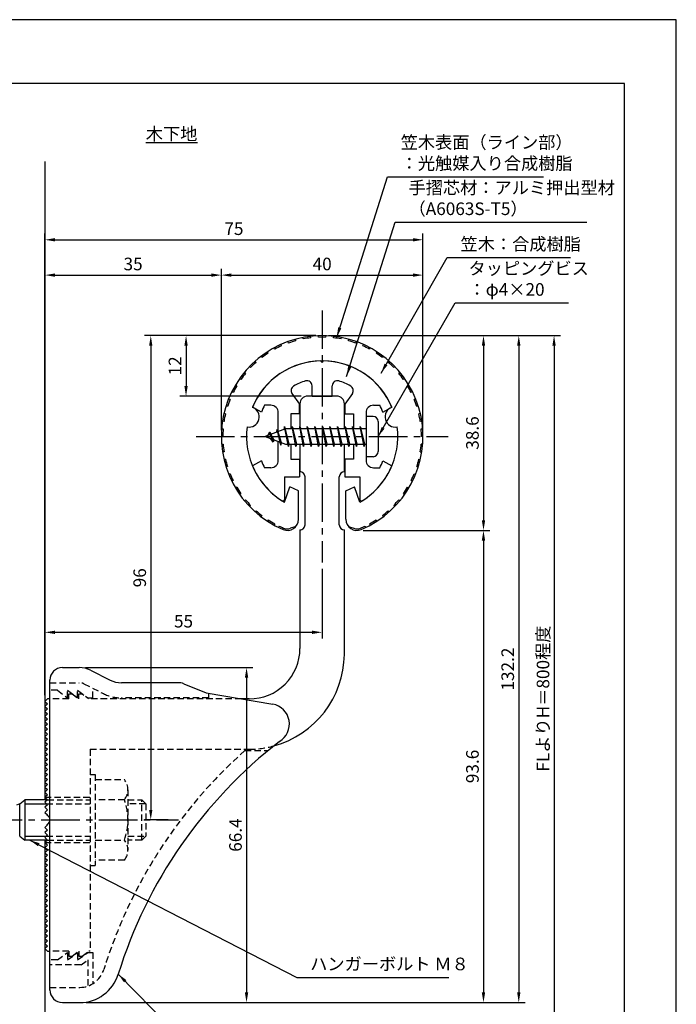
# Model space of a CAD drawing. Extents: x 0 to 210, y 0 to 297.
# Drawn here: x 80 to 210, y 102 to 297 of the extents above; entities that cross this region are included whole.
import ezdxf

# ---------------------------------------------------------------- set-up
doc = ezdxf.new("R2010")
doc.units = 0
doc.header["$LTSCALE"] = 0.4
for name, pattern in [('CENTER2', [28.575, 19.05, -3.175, 3.175, -3.175]), ('HIDDEN2', [4.7625, 3.175, -1.5875]), ('破線', [2.76, 1.04, -1.72])]:
    doc.linetypes.add(name, pattern=pattern)
doc.layers.get('DEFPOINTS').update_dxf_attribs({"linetype": 'CONTINUOUS'})
for name, color, linetype in [('BIS', 7, 'CONTINUOUS'), ('CENTER', 6, 'CENTER2'), ('COVER', 140, 'CONTINUOUS'), ('COVER_HIDDEN_', 140, 'HIDDEN2'), ('DIMS', 1, 'CONTINUOUS'), ('GENKYO', 3, 'CONTINUOUS'), ('HIDDEN', 9, 'HIDDEN2'), ('MODEL', 7, 'CONTINUOUS'), ('SHINZAI', 7, 'CONTINUOUS'), ('TEXT', 7, 'CONTINUOUS'), ('TITLE', 7, 'CONTINUOUS'), ('ZYUSHI', 7, 'CONTINUOUS'), ('ZYUSHI2', 9, 'CONTINUOUS')]:
    doc.layers.add(name, color=color, linetype=linetype)
doc.styles.add('DIMS', font='romans.shx', dxfattribs={"width": 0.75, "bigfont": 'bigfont.shx'})
doc.styles.get("Standard").update_dxf_attribs({"font": 'romans.shx', "bigfont": 'bigfont.shx'})
doc.dimstyles.new('DIMS', dxfattribs={"dimscale": 0, "dimtxt": 2.5, "dimasz": 2, "dimexe": 1.25, "dimexo": 1.25, "dimtad": 1, "dimtxsty": 'DIMS', "dimcen": 0, "dimclrt": 7, "dimazin": 3, "dimtfac": 1, "dimtmove": 0, "dimatfit": 3})
doc.dimstyles.new('DIMS2', dxfattribs={"dimscale": 2, "dimtxt": 2.5, "dimasz": 2, "dimexe": 1, "dimexo": 1, "dimtad": 1, "dimtxsty": 'DIMS', "dimcen": 0, "dimclrt": 7, "dimazin": 3, "dimtfac": 1, "dimtix": 1, "dimtmove": 0, "dimatfit": 3})

# ---------------------------------------------------------------- blocks, each defined once
blk = doc.blocks.new('*D3')
at = {"layer": 'DEFPOINTS', "color": 0}
for p in [(139.75, 189.37), (139.75, 175.56), (84.75, 161.87)]:
    blk.add_point(p, dxfattribs=at)
at = {"layer": 'DIMS', "color": 0}
for p, q in [((139.75, 188.12), (139.75, 174.31)), ((84.75, 163.12), (84.75, 176.81)), ((86.75, 175.56), (137.75, 175.56))]:
    blk.add_line(p, q, dxfattribs=at)
for points in [[(86.75, 175.89), (86.75, 175.23), (84.75, 175.56)], [(137.75, 175.89), (137.75, 175.23), (139.75, 175.56)]]:
    blk.add_solid(points, dxfattribs=at)
at = {"layer": 'DIMS', "color": 7, "insert": (112.25, 177.44), "char_height": 2.5, "attachment_point": 5, "style": 'DIMS'}
blk.add_mtext('55', dxfattribs=at)
blk = doc.blocks.new('*D4')
at = {"layer": 'DEFPOINTS', "color": 0}
for p in [(159.75, 253.37), (159.75, 214.37), (84.75, 161.87)]:
    blk.add_point(p, dxfattribs=at)
at = {"layer": 'DIMS', "color": 0}
for p, q in [((84.75, 163.12), (84.75, 254.62)), ((159.75, 215.62), (159.75, 254.62)), ((86.75, 253.37), (157.75, 253.37))]:
    blk.add_line(p, q, dxfattribs=at)
for points in [[(86.75, 253.7), (86.75, 253.04), (84.75, 253.37)], [(157.75, 253.7), (157.75, 253.04), (159.75, 253.37)]]:
    blk.add_solid(points, dxfattribs=at)
at = {"layer": 'DIMS', "color": 7, "insert": (122.25, 255.25), "char_height": 2.5, "attachment_point": 5, "style": 'DIMS'}
blk.add_mtext('75', dxfattribs=at)
blk = doc.blocks.new('*D5')
at = {"layer": 'DEFPOINTS', "color": 0}
for p in [(139.75, 234.37), (105.75, 138.37), (110.45, 138.37)]:
    blk.add_point(p, dxfattribs=at)
at = {"layer": 'DIMS', "color": 0}
for p, q in [((138.5, 234.37), (104.5, 234.37)), ((105.75, 232.37), (105.75, 140.37)), ((109.2, 138.37), (104.5, 138.37))]:
    blk.add_line(p, q, dxfattribs=at)
for points in [[(105.42, 232.37), (106.08, 232.37), (105.75, 234.37)], [(105.42, 140.37), (106.08, 140.37), (105.75, 138.37)]]:
    blk.add_solid(points, dxfattribs=at)
at = {"layer": 'DIMS', "color": 7, "insert": (103.88, 186.37), "char_height": 2.5, "attachment_point": 5, "rotation": 90, "style": 'DIMS'}
blk.add_mtext('96', dxfattribs=at)
blk = doc.blocks.new('*D6')
at = {"layer": 'DEFPOINTS', "color": 0}
for p in [(146.7, 234.37), (84.75, 92.5), (185.75, 92.5)]:
    blk.add_point(p, dxfattribs=at)
at = {"layer": 'DIMS', "color": 0}
for p, q in [((147.95, 234.37), (187, 234.37)), ((185.75, 232.37), (185.75, 92.5))]:
    blk.add_line(p, q, dxfattribs=at)
blk.add_solid([(185.42, 232.37), (186.08, 232.37), (185.75, 234.37)], dxfattribs=at)
at = {"layer": 'DIMS', "color": 7, "insert": (183.88, 162.43), "char_height": 2.5, "attachment_point": 5, "rotation": 90, "style": 'DIMS'}
blk.add_mtext('FLよりH＝800程度', dxfattribs=at)
blk = doc.blocks.new('_NONE')
blk = doc.blocks.new('*D7')
at = {"layer": 'DEFPOINTS', "color": 0}
for p in [(139.75, 234.37), (91.66, 102.17), (178.75, 102.17)]:
    blk.add_point(p, dxfattribs=at)
at = {"layer": 'DIMS', "color": 0}
for p, q in [((141, 234.37), (180, 234.37)), ((178.75, 232.37), (178.75, 104.17)), ((92.91, 102.17), (180, 102.17))]:
    blk.add_line(p, q, dxfattribs=at)
for points in [[(178.42, 232.37), (179.08, 232.37), (178.75, 234.37)], [(178.42, 104.17), (179.08, 104.17), (178.75, 102.17)]]:
    blk.add_solid(points, dxfattribs=at)
at = {"layer": 'DIMS', "color": 7, "insert": (176.88, 168.27), "char_height": 2.5, "attachment_point": 5, "rotation": 90, "style": 'DIMS'}
blk.add_mtext('132.2', dxfattribs=at)
blk = doc.blocks.new('*D8')
at = {"layer": 'DEFPOINTS', "color": 0}
for p in [(159.75, 246.37), (119.75, 214.37), (159.75, 214.37)]:
    blk.add_point(p, dxfattribs=at)
at = {"layer": 'DIMS', "color": 0}
for p, q in [((119.75, 215.62), (119.75, 247.62)), ((121.75, 246.37), (157.75, 246.37)), ((159.75, 215.62), (159.75, 247.62))]:
    blk.add_line(p, q, dxfattribs=at)
for points in [[(121.75, 246.7), (121.75, 246.04), (119.75, 246.37)], [(157.75, 246.7), (157.75, 246.04), (159.75, 246.37)]]:
    blk.add_solid(points, dxfattribs=at)
at = {"layer": 'DIMS', "color": 7, "insert": (139.75, 248.25), "char_height": 2.5, "attachment_point": 5, "style": 'DIMS'}
blk.add_mtext('40', dxfattribs=at)
blk = doc.blocks.new('*D9')
at = {"layer": 'DEFPOINTS', "color": 0}
for p in [(139.75, 234.37), (112.75, 222.37), (136.85, 222.37)]:
    blk.add_point(p, dxfattribs=at)
at = {"layer": 'DIMS', "color": 0}
for p, q in [((138.5, 234.37), (111.5, 234.37)), ((112.75, 232.37), (112.75, 224.37)), ((135.6, 222.37), (111.5, 222.37))]:
    blk.add_line(p, q, dxfattribs=at)
for points in [[(112.42, 232.37), (113.08, 232.37), (112.75, 234.37)], [(112.42, 224.37), (113.08, 224.37), (112.75, 222.37)]]:
    blk.add_solid(points, dxfattribs=at)
at = {"layer": 'DIMS', "color": 7, "insert": (110.88, 228.37), "char_height": 2.5, "attachment_point": 5, "rotation": 90, "style": 'DIMS'}
blk.add_mtext('12', dxfattribs=at)
blk = doc.blocks.new('*D10')
at = {"layer": 'DEFPOINTS', "color": 0}
for p in [(91.57, 168.57), (91.66, 102.17), (124.75, 102.17)]:
    blk.add_point(p, dxfattribs=at)
at = {"layer": 'DIMS', "color": 0}
for p, q in [((92.82, 168.57), (126, 168.57)), ((124.75, 166.57), (124.75, 104.17)), ((92.91, 102.17), (126, 102.17))]:
    blk.add_line(p, q, dxfattribs=at)
for points in [[(124.42, 166.57), (125.08, 166.57), (124.75, 168.57)], [(124.42, 104.17), (125.08, 104.17), (124.75, 102.17)]]:
    blk.add_solid(points, dxfattribs=at)
at = {"layer": 'DIMS', "color": 7, "insert": (122.88, 135.37), "char_height": 2.5, "attachment_point": 5, "rotation": 90, "style": 'DIMS'}
blk.add_mtext('66.4', dxfattribs=at)
blk = doc.blocks.new('*D11')
at = {"layer": 'DEFPOINTS', "color": 0}
for p in [(119.75, 246.37), (119.75, 214.37), (84.75, 161.87)]:
    blk.add_point(p, dxfattribs=at)
at = {"layer": 'DIMS', "color": 0}
for p, q in [((84.75, 163.12), (84.75, 247.62)), ((86.75, 246.37), (117.75, 246.37)), ((119.75, 215.62), (119.75, 247.62))]:
    blk.add_line(p, q, dxfattribs=at)
for points in [[(86.75, 246.7), (86.75, 246.04), (84.75, 246.37)], [(117.75, 246.7), (117.75, 246.04), (119.75, 246.37)]]:
    blk.add_solid(points, dxfattribs=at)
at = {"layer": 'DIMS', "color": 7, "insert": (102.25, 248.25), "char_height": 2.5, "attachment_point": 5, "style": 'DIMS'}
blk.add_mtext('35', dxfattribs=at)
blk = doc.blocks.new('*D1')
at = {"layer": 'DEFPOINTS', "color": 0}
for p in [(146.65, 195.76), (91.66, 102.17), (171.75, 102.17)]:
    blk.add_point(p, dxfattribs=at)
at = {"layer": 'DIMS', "color": 0}
for p, q in [((147.9, 195.76), (173, 195.76)), ((171.75, 193.76), (171.75, 104.17)), ((92.91, 102.17), (173, 102.17))]:
    blk.add_line(p, q, dxfattribs=at)
for points in [[(171.42, 193.76), (172.08, 193.76), (171.75, 195.76)], [(171.42, 104.17), (172.08, 104.17), (171.75, 102.17)]]:
    blk.add_solid(points, dxfattribs=at)
at = {"layer": 'DIMS', "color": 7, "insert": (169.88, 148.97), "char_height": 2.5, "attachment_point": 5, "rotation": 90, "style": 'DIMS'}
blk.add_mtext('93.6', dxfattribs=at)
blk = doc.blocks.new('*D2')
at = {"layer": 'DEFPOINTS', "color": 0}
for p in [(139.75, 234.37), (146.65, 195.76), (171.75, 195.76)]:
    blk.add_point(p, dxfattribs=at)
at = {"layer": 'DIMS', "color": 0}
for p, q in [((141, 234.37), (173, 234.37)), ((171.75, 232.37), (171.75, 197.76)), ((147.9, 195.76), (173, 195.76))]:
    blk.add_line(p, q, dxfattribs=at)
for points in [[(171.42, 232.37), (172.08, 232.37), (171.75, 234.37)], [(171.42, 197.76), (172.08, 197.76), (171.75, 195.76)]]:
    blk.add_solid(points, dxfattribs=at)
at = {"layer": 'DIMS', "color": 7, "insert": (169.88, 215.07), "char_height": 2.5, "attachment_point": 5, "rotation": 90, "style": 'DIMS'}
blk.add_mtext('38.6', dxfattribs=at)

msp = doc.modelspace()

# ---------------------------------------------------------------- linework, layer by layer
at = {"layer": 'BIS'}
for p, q in [((148.45, 218.3704926), (148.45, 210.3704926)), ((149.85, 218.3704926), (148.45, 218.3704926)), ((150.85, 217.3704926), (150.85, 211.3704926)), ((132.45, 215.8704926), (128.45, 214.3704926)), ((129.3, 215.2232429), (128.875, 214.5298676)), ((129.3, 215.2232429), (129.6531747, 214.8216831)), ((130.05, 213.2364924), (129.3, 215.2232429)), ((129.3, 215.2232429), (130.1914945, 213.7174322)), ((130.8, 215.7857429), (130.6234127, 215.1855224)), ((131.55, 212.6739924), (130.8, 215.7857429)), ((130.8, 215.7857429), (131.0360743, 215.3402705)), ((130.8, 215.7857429), (131.6482769, 213.1711388)), ((132.2744383, 216.3386572), (132.1604241, 215.7619017)), ((133.05, 212.3704926), (132.2744383, 216.3386572)), ((132.2744383, 216.3386572), (133.14375, 212.8704926)), ((132.3, 216.2078706), (132.4377144, 215.8704926)), ((148.45, 215.8704926), (132.45, 215.8704926)), ((133.8, 216.3704926), (133.70625, 215.8704926)), ((134.55, 212.3704926), (133.8, 216.3704926)), ((133.8, 216.3704926), (134.64375, 212.8704926)), ((133.8, 216.3704926), (133.9875, 215.8704926)), ((135.3, 216.3704926), (135.20625, 215.8704926)), ((136.05, 212.3704926), (135.3, 216.3704926)), ((135.3, 216.3704926), (135.4875, 215.8704926)), ((135.3, 216.3704926), (136.14375, 212.8704926)), ((136.8, 216.3704926), (136.70625, 215.8704926)), ((137.55, 212.3704926), (136.8, 216.3704926)), ((136.8, 216.3704926), (136.9875, 215.8704926)), ((136.8, 216.3704926), (137.64375, 212.8704926)), ((138.3, 216.3704926), (138.20625, 215.8704926)), ((138.3, 216.3704926), (138.4875, 215.8704926)), ((138.3, 216.3704926), (139.14375, 212.8704926)), ((139.05, 212.3704926), (138.3, 216.3704926)), ((139.8, 216.3704926), (139.70625, 215.8704926)), ((140.55, 212.3704926), (139.8, 216.3704926)), ((139.8, 216.3704926), (139.9875, 215.8704926)), ((139.8, 216.3704926), (140.64375, 212.8704926)), ((141.3, 216.3704926), (141.20625, 215.8704926)), ((142.05, 212.3704926), (141.3, 216.3704926)), ((141.3, 216.3704926), (141.4875, 215.8704926)), ((141.3, 216.3704926), (142.14375, 212.8704926)), ((142.8, 216.3704926), (142.70625, 215.8704926)), ((143.55, 212.3704926), (142.8, 216.3704926)), ((142.8, 216.3704926), (142.9875, 215.8704926)), ((142.8, 216.3704926), (143.64375, 212.8704926)), ((144.3, 216.3704926), (144.20625, 215.8704926)), ((145.05, 212.3704926), (144.3, 216.3704926)), ((144.3, 216.3704926), (144.4875, 215.8704926)), ((144.3, 216.3704926), (145.14375, 212.8704926)), ((145.8, 216.3704926), (145.70625, 215.8704926)), ((145.8, 216.3704926), (146.64375, 212.8704926)), ((146.55, 212.3704926), (145.8, 216.3704926)), ((145.8, 216.3704926), (145.9875, 215.8704926)), ((147.3, 216.3704926), (147.20625, 215.8704926)), ((148.05, 212.3704926), (147.3, 216.3704926)), ((147.3, 216.3704926), (147.4875, 215.8704926)), ((147.3, 216.3704926), (148.14375, 212.8704926)), ((128.45, 214.3704926), (132.45, 212.8704926)), ((130.05, 213.2364924), (129.5803429, 213.946614)), ((130.1914945, 213.7174322), (130.05, 213.2364924)), ((131.2670111, 213.3141135), (131.55, 212.6739924)), ((131.6482769, 213.1711388), (131.55, 212.6739924)), ((132.45, 212.8704926), (148.45, 212.8704926)), ((132.8625, 212.8704926), (133.05, 212.3704926)), ((133.14375, 212.8704926), (133.05, 212.3704926)), ((134.3625, 212.8704926), (134.55, 212.3704926)), ((134.64375, 212.8704926), (134.55, 212.3704926)), ((135.8625, 212.8704926), (136.05, 212.3704926)), ((136.14375, 212.8704926), (136.05, 212.3704926)), ((137.3625, 212.8704926), (137.55, 212.3704926)), ((137.64375, 212.8704926), (137.55, 212.3704926)), ((138.8625, 212.8704926), (139.05, 212.3704926)), ((139.14375, 212.8704926), (139.05, 212.3704926)), ((140.3625, 212.8704926), (140.55, 212.3704926)), ((140.64375, 212.8704926), (140.55, 212.3704926)), ((141.8625, 212.8704926), (142.05, 212.3704926)), ((142.14375, 212.8704926), (142.05, 212.3704926)), ((143.3625, 212.8704926), (143.55, 212.3704926)), ((143.64375, 212.8704926), (143.55, 212.3704926)), ((144.8625, 212.8704926), (145.05, 212.3704926)), ((145.14375, 212.8704926), (145.05, 212.3704926)), ((146.3625, 212.8704926), (146.55, 212.3704926)), ((146.64375, 212.8704926), (146.55, 212.3704926)), ((147.8625, 212.8704926), (148.05, 212.3704926)), ((148.14375, 212.8704926), (148.05, 212.3704926)), ((149.85, 210.3704926), (148.45, 210.3704926)), ((79.75, 141.5704926), (79.0921076, 141.3204926)), ((79.75, 141.5704926), (80.75, 142.3704926)), ((79.75, 135.1704926), (79.75, 141.5704926)), ((85.25, 142.3704926), (80.75, 142.3704926)), ((80.75, 142.3704926), (80.75, 134.3704926)), ((80.75, 141.5704926), (85.05, 141.5704926)), ((79.75, 135.1704926), (80.75, 134.3704926)), ((80.75, 135.1704926), (85.05, 135.1704926)), ((85.25, 134.3704926), (80.75, 134.3704926))]:
    msp.add_line(p, q, dxfattribs=at)
for centre, start, end in [((149.85, 217.3704926), 0, 90), ((149.85, 211.3704926), 270, 0)]:
    msp.add_arc(centre, 1, start, end, dxfattribs=at)
at = {"layer": 'CENTER'}
for p, q in [((139.75, 239.3704926), (139.75, 189.3704926)), ((114.75, 214.3704926), (164.75, 214.3704926)), ((49.75, 138.3704926), (111.2514067, 138.3704926))]:
    msp.add_line(p, q, dxfattribs=at)
at = {"layer": 'COVER'}
for p, q in [((88.25, 168.5704926), (91.5696601, 168.5704926)), ((93.8057281, 168.0426286), (97.6942719, 166.0983567)), ((85.75, 104.6204926), (85.75, 166.1204926)), ((111.1722528, 165.5704926), (99.9303399, 165.5704926)), ((112.2864248, 165.3559227), (116.75, 163.5704926)), ((116.75, 163.5704926), (129.9486177, 161.3090118)), ((88.25, 102.1704926), (91.6578132, 102.1704926))]:
    msp.add_line(p, q, dxfattribs=at)
for centre, radius, start, end in [((88.25, 166.0704926), 2.5, 90, 180), ((91.5696601, 163.5704926), 5, 63.434948823, 90), ((99.9303399, 170.5704926), 5, 243.434948823, 270), ((111.1722528, 162.5704926), 3, 68.198590514, 90), ((129.25, 157.3704926), 4, 300.631256505, 80.066539211), ((188.4773848, 80.1122641), 93.3781425, 127.766786244, 162.746944307), ((91.6578132, 110.1704926), 8, 270, 342.820190913), ((88.25, 104.6704926), 2.5, 180, 270)]:
    msp.add_arc(centre, radius, start, end, dxfattribs=at)
at = {"layer": 'COVER_HIDDEN_'}
for p, q in [((85.75, 165.5704926), (91.5696601, 165.5704926)), ((87.25, 164.0704926), (85.75, 164.0704926)), ((87.25, 164.0704926), (89.25, 162.5704926)), ((89.25, 162.5704926), (89.25, 164.0704926)), ((89.25, 164.0704926), (91.25, 162.5704926)), ((91.25, 162.5704926), (91.25, 164.0704926)), ((91.25, 164.0704926), (93.25, 162.5704926)), ((92.4640873, 165.359347), (96.3526311, 163.4150751)), ((94.25, 162.5704926), (94.25, 164.4663907)), ((93.25, 162.5704926), (94.25, 162.5704926)), ((117.25, 162.5704926), (99.9303399, 162.5704926)), ((117.25, 162.5704926), (117.25, 163.4829277)), ((124.4163791, 152.1204926), (129.0263901, 152.1204926)), ((87.25, 110.6204926), (89.25, 112.1204926)), ((89.25, 110.6204926), (91.25, 112.1204926)), ((89.25, 112.1204926), (89.25, 110.6204926)), ((91.25, 110.6204926), (93.25, 112.1204926)), ((91.25, 112.1204926), (91.25, 110.6204926)), ((93.25, 112.1204926), (94.25, 112.1204926)), ((94.25, 112.1204926), (94.25, 105.8949146)), ((87.25, 110.6204926), (85.75, 110.6204926)), ((91.9166667, 109.6204926), (85.75, 109.6204926)), ((91.9166667, 109.6204926), (93.25, 110.6204926)), ((93.25, 110.6204926), (93.25, 105.4307731)), ((85.75, 105.1704926), (91.6578132, 105.1704926))]:
    msp.add_line(p, q, dxfattribs=at)
at = {"layer": 'COVER_HIDDEN_', "linetype": '破線'}
msp.add_arc((91.5696601, 163.5704926), 2, 63.434948823, 90, dxfattribs=at)
at = {"layer": 'COVER_HIDDEN_'}
for centre, radius, start, end in [((99.9303399, 170.5704926), 8, 243.434948823, 270), ((188.4773848, 80.1122641), 96.3781425, 131.656525082, 162.746944307), ((91.6578132, 110.1704926), 5, 270, 342.820190913)]:
    msp.add_arc(centre, radius, start, end, dxfattribs=at)
at = {"layer": 'DEFPOINTS'}
msp.add_lwpolyline([(0, 0), (210, 0), (210, 297), (0, 297)], close=True, dxfattribs=at)
at = {"layer": 'GENKYO'}
for p, q in [((84.75, 268.9181421), (84.75, 142.3704926)), ((84.75, 134.3704926), (84.75, 92.5))]:
    msp.add_line(p, q, dxfattribs=at)
at = {"layer": 'HIDDEN'}
for p, q in [((89.5, 162.3704926), (85.75, 162.3704926)), ((89.5, 162.3704926), (89.5, 163.3704926)), ((89.5, 163.3704926), (90.1666667, 163.3704926)), ((90.1666667, 163.3704926), (91.5, 162.3704926)), ((91.5, 162.3704926), (91.5, 163.3704926)), ((91.5, 163.3704926), (92.1666667, 163.3704926)), ((123.7535267, 162.3704926), (93.5, 162.3704926)), ((93.75, 152.3704926), (125.25, 152.3704926)), ((93.75, 152.3704926), (93.75, 112.3704926)), ((93.75, 147.3659853), (94.75, 147.3659853)), ((94.75, 147.3659853), (94.75, 129.3659853)), ((94.75, 146.3659853), (100.5299763, 146.3659853)), ((84.75, 142.8704926), (93.75, 142.8704926)), ((101.2162678, 144.3659853), (101.2162678, 132.3659853)), ((85.05, 141.5704926), (93.75, 141.5704926)), ((85.25, 142.3704926), (93.75, 142.3704926)), ((100.5299763, 142.3659853), (94.75, 142.3659853)), ((101.2162678, 142.3659853), (103.95, 142.3659853)), ((104.75, 141.5659853), (101.2162678, 141.5659853)), ((103.95, 134.3659853), (103.95, 142.3659853)), ((103.95, 142.3659853), (104.75, 141.5659853)), ((104.75, 141.5659853), (104.75, 135.1659853)), ((85.05, 135.1704926), (93.75, 135.1704926)), ((101.2162678, 135.1659853), (104.75, 135.1659853)), ((104.75, 135.1659853), (103.95, 134.3659853)), ((84.75, 133.8704926), (93.75, 133.8704926)), ((85.25, 134.3704926), (93.75, 134.3704926)), ((94.75, 134.3659853), (100.5299763, 134.3659853)), ((103.95, 134.3659853), (101.2162678, 134.3659853)), ((93.75, 129.3659853), (94.75, 129.3659853)), ((100.5299763, 130.3659853), (94.75, 130.3659853)), ((89.5, 112.3704926), (85.75, 112.3704926)), ((89.5, 112.3704926), (89.5, 111.3704926)), ((89.5, 111.3704926), (90.1666667, 111.3704926)), ((90.1666667, 111.3704926), (91.5, 112.3704926)), ((91.5, 112.3704926), (91.5, 111.3704926)), ((91.5, 111.3704926), (92.1666667, 111.3704926)), ((92.1666667, 111.3704926), (93.5, 112.3704926)), ((93.75, 112.3704926), (93.5, 112.3704926))]:
    msp.add_line(p, q, dxfattribs=at)
at = {"layer": 'HIDDEN', "linetype": '破線'}
msp.add_line((92.1666667, 163.3704926), (93.5, 162.3704926), dxfattribs=at)
at = {"layer": 'HIDDEN'}
for centre, radius, start, end in [((125.15105, 171.370235), 19, 270.298391888, 285.292589072), ((97.9589085, 144.3659853), 3.2573593, 322.121120508, 37.878879492), ((89.2162678, 138.3659853), 12, 340.528779366, 19.471220634), ((97.9589085, 132.3659853), 3.2573593, 322.121120508, 37.878879492)]:
    msp.add_arc(centre, radius, start, end, dxfattribs=at)
at = {"layer": 'MODEL'}
for p, q in [((135.35, 220.8704926), (135.35, 215.8704926)), ((142.65, 222.3704926), (136.85, 222.3704926)), ((144.15, 215.8704926), (144.15, 220.8704926)), ((135.35, 212.8704926), (135.35, 207.3704926)), ((144.15, 207.3704926), (144.15, 212.8704926)), ((136.3501219, 196.8752596), (136.3501219, 206.3704926)), ((143.1501219, 196.8752596), (143.1501219, 206.3704926)), ((135.35, 195.8752596), (135.35, 172.3704926)), ((144.15, 171.1704926), (144.15, 195.8752596)), ((85.25, 162.3704926), (84.75, 161.8704926)), ((85.75, 162.3704926), (85.25, 162.3704926)), ((125.25, 162.3704926), (123.7535267, 162.3704926)), ((84.75, 161.8704926), (85.25, 161.3704926)), ((85.25, 161.3704926), (84.75, 160.8704926)), ((84.75, 160.8704926), (85.25, 160.3704926)), ((85.25, 160.3704926), (84.75, 159.8704926)), ((84.75, 159.8704926), (85.25, 159.3704926)), ((85.25, 159.3704926), (84.75, 158.8704926)), ((84.75, 158.8704926), (85.25, 158.3704926)), ((85.25, 158.3704926), (84.75, 157.8704926)), ((84.75, 157.8704926), (85.25, 157.3704926)), ((85.25, 157.3704926), (84.75, 156.8704926)), ((84.75, 156.8704926), (85.25, 156.3704926)), ((85.25, 156.3704926), (84.75, 155.8704926)), ((84.75, 155.8704926), (85.25, 155.3704926)), ((85.25, 155.3704926), (84.75, 154.8704926)), ((84.75, 154.8704926), (85.25, 154.3704926)), ((85.25, 154.3704926), (84.75, 153.8704926)), ((84.75, 153.8704926), (85.25, 153.3704926)), ((85.25, 153.3704926), (84.75, 152.8704926)), ((84.75, 152.8704926), (85.25, 152.3704926)), ((85.25, 152.3704926), (84.75, 151.8704926)), ((84.75, 151.8704926), (85.25, 151.3704926)), ((85.25, 151.3704926), (84.75, 150.8704926)), ((84.75, 150.8704926), (85.25, 150.3704926)), ((85.25, 150.3704926), (84.75, 149.8704926)), ((84.75, 149.8704926), (85.25, 149.3704926)), ((85.25, 149.3704926), (84.75, 148.8704926)), ((84.75, 148.8704926), (85.25, 148.3704926)), ((85.25, 148.3704926), (84.75, 147.8704926)), ((84.75, 147.8704926), (85.25, 147.3704926)), ((85.25, 147.3704926), (84.75, 146.8704926)), ((84.75, 146.8704926), (85.25, 146.3704926)), ((85.25, 146.3704926), (84.75, 145.8704926)), ((84.75, 145.8704926), (85.25, 145.3704926)), ((85.25, 145.3704926), (84.75, 144.8704926)), ((84.75, 144.8704926), (85.25, 144.3704926)), ((85.25, 144.3704926), (84.75, 143.8704926)), ((84.75, 143.8704926), (85.25, 143.3704926)), ((85.25, 143.3704926), (84.75, 142.8704926)), ((84.75, 142.8704926), (85.25, 142.3704926)), ((85.25, 142.3704926), (84.75, 141.8704926)), ((84.75, 141.8704926), (85.25, 141.3704926)), ((85.25, 141.3704926), (84.75, 140.8704926)), ((84.75, 140.8704926), (85.25, 140.3704926)), ((85.25, 140.3704926), (84.75, 139.8704926)), ((84.75, 139.8704926), (85.25, 139.3704926)), ((85.25, 139.3704926), (85.1614378, 139.2819305)), ((85.25, 137.3704926), (84.75, 136.8704926)), ((84.75, 136.8704926), (85.25, 136.3704926)), ((85.1614378, 137.4590548), (85.25, 137.3704926)), ((85.25, 136.3704926), (84.75, 135.8704926)), ((84.75, 135.8704926), (85.25, 135.3704926)), ((85.25, 135.3704926), (84.75, 134.8704926)), ((84.75, 134.8704926), (85.25, 134.3704926)), ((85.25, 134.3704926), (84.75, 133.8704926)), ((84.75, 133.8704926), (85.25, 133.3704926)), ((85.25, 133.3704926), (84.75, 132.8704926)), ((84.75, 132.8704926), (85.25, 132.3704926)), ((85.25, 132.3704926), (84.75, 131.8704926)), ((84.75, 131.8704926), (85.25, 131.3704926)), ((85.25, 131.3704926), (84.75, 130.8704926)), ((84.75, 130.8704926), (85.25, 130.3704926)), ((85.25, 130.3704926), (84.75, 129.8704926)), ((84.75, 129.8704926), (85.25, 129.3704926)), ((85.25, 129.3704926), (84.75, 128.8704926)), ((84.75, 128.8704926), (85.25, 128.3704926)), ((85.25, 128.3704926), (84.75, 127.8704926)), ((84.75, 127.8704926), (85.25, 127.3704926)), ((85.25, 127.3704926), (84.75, 126.8704926)), ((84.75, 126.8704926), (85.25, 126.3704926)), ((85.25, 126.3704926), (84.75, 125.8704926)), ((84.75, 125.8704926), (85.25, 125.3704926)), ((85.25, 125.3704926), (84.75, 124.8704926)), ((84.75, 124.8704926), (85.25, 124.3704926)), ((85.25, 124.3704926), (84.75, 123.8704926)), ((84.75, 123.8704926), (85.25, 123.3704926)), ((85.25, 123.3704926), (84.75, 122.8704926)), ((84.75, 122.8704926), (85.25, 122.3704926)), ((85.25, 122.3704926), (84.75, 121.8704926)), ((84.75, 121.8704926), (85.25, 121.3704926)), ((85.25, 121.3704926), (84.75, 120.8704926)), ((84.75, 120.8704926), (85.25, 120.3704926)), ((85.25, 120.3704926), (84.75, 119.8704926)), ((84.75, 119.8704926), (85.25, 119.3704926)), ((85.25, 119.3704926), (84.75, 118.8704926)), ((84.75, 118.8704926), (85.25, 118.3704926)), ((85.25, 118.3704926), (84.75, 117.8704926)), ((84.75, 117.8704926), (85.25, 117.3704926)), ((85.25, 117.3704926), (84.75, 116.8704926)), ((84.75, 116.8704926), (85.25, 116.3704926)), ((85.25, 116.3704926), (84.75, 115.8704926)), ((84.75, 115.8704926), (85.25, 115.3704926)), ((85.25, 115.3704926), (84.75, 114.8704926)), ((84.75, 114.8704926), (85.25, 114.3704926)), ((85.25, 114.3704926), (84.75, 113.8704926)), ((84.75, 113.8704926), (85.25, 113.3704926)), ((85.25, 113.3704926), (84.75, 112.8704926)), ((84.75, 112.8704926), (85.25, 112.3704926)), ((85.25, 112.3704926), (85.75, 112.3704926))]:
    msp.add_line(p, q, dxfattribs=at)
for centre, radius, start, end in [((136.85, 220.8704926), 1.5, 90, 180), ((142.65, 220.8704926), 1.5, 0, 90), ((135.3501219, 206.3704926), 1, 0, 90.006982408), ((144.1501219, 206.3704926), 1, 90, 180), ((135.3501219, 196.8752596), 1, 269.993017592, 0), ((144.1501219, 196.8752596), 1, 180, 270), ((125.35, 172.3699926), 10, 269.427032584, 0.002864861), ((125.15105, 171.370235), 19, 285.292589072, 359.397652435), ((84.75, 138.3704926), 1, 294.295188945, 65.704811055)]:
    msp.add_arc(centre, radius, start, end, dxfattribs=at)
at = {"layer": 'SHINZAI'}
for p, q in [((139.75, 229.0704926), (139.4529417, 229.3675509)), ((139.75, 229.0704926), (140.0470583, 229.3675509)), ((133.7548228, 222.932493), (135.25, 220.7971587)), ((137.75, 222.3704926), (137.75, 224.4327985)), ((141.75, 222.3704926), (141.75, 224.4327985)), ((145.7451772, 222.932493), (144.25, 220.7971587)), ((129.55, 220.5704926), (128.3237145, 220.5704926)), ((135.25, 218.8704926), (135.25, 220.7971587)), ((137.75, 222.3704926), (141.75, 222.3704926)), ((144.25, 220.7971587), (144.25, 218.8704926)), ((149.95, 220.5704926), (151.1762855, 220.5704926)), ((127.6846473, 219.2106646), (125.9165263, 220.1700621)), ((131.05, 215.3454926), (131.05, 219.0704926)), ((133.55, 218.8704926), (133.55, 215.8704926)), ((135.25, 218.8704926), (133.55, 218.8704926)), ((144.25, 218.8704926), (145.95, 218.8704926)), ((145.95, 218.8704926), (145.95, 215.8704926)), ((148.45, 219.0704926), (148.45, 214.6704926)), ((151.8153527, 219.2106646), (153.5834737, 220.1700621)), ((131.05, 209.6704926), (131.05, 213.3954926)), ((133.55, 212.8704926), (133.55, 209.8704926)), ((145.95, 212.8704926), (145.95, 209.8704926)), ((148.45, 214.0704926), (148.45, 209.6704926)), ((127.6846473, 209.5303207), (125.9165263, 208.5709231)), ((133.55, 209.8704926), (135.25, 209.8704926)), ((135.25, 209.8704926), (135.25, 206.3704926)), ((144.25, 209.8704926), (144.25, 206.3704926)), ((145.95, 209.8704926), (144.25, 209.8704926)), ((151.8153527, 209.5303207), (153.5834737, 208.5709231)), ((129.55, 208.1704926), (128.3237145, 208.1704926)), ((149.95, 208.1704926), (151.1762855, 208.1704926)), ((132.25, 206.3704926), (132.25, 201.9105568)), ((132.25, 206.3704926), (135.25, 206.3704926)), ((144.25, 206.3704926), (147.25, 206.3704926)), ((147.25, 206.3704926), (147.25, 201.9105568))]:
    msp.add_line(p, q, dxfattribs=at)
for centre, radius, start, end in [((139.75, 214.3704926), 15, 91.134753145, 157.254535082), ((139.75, 214.3704926), 15, 22.745464918, 88.865246855), ((139.75, 214.3704926), 11.5, 106.601549599, 119.5349762), ((136.75, 224.4327985), 1, 0, 106.601549599), ((142.75, 224.4327985), 1, 73.398450401, 180), ((139.75, 214.3704926), 11.5, 60.4650238, 73.398450401), ((134.5739748, 223.5060694), 1, 119.5349762, 215), ((144.9260252, 223.5060694), 1, 325, 60.4650238), ((139.75, 214.3704926), 13, 151.515364605, 158.14117417), ((129.55, 219.0704926), 1.5, 0, 90), ((149.95, 219.0704926), 1.5, 90, 180), ((139.75, 214.3704926), 13, 21.85882583, 28.484635395), ((139.75, 214.3704926), 13, 201.85882583, 208.484635395), ((129.55, 209.6704926), 1.5, 270, 0), ((149.95, 209.6704926), 1.5, 180, 270), ((139.75, 214.3704926), 13, 331.515364605, 338.14117417), ((139.75, 214.3704926), 15, 202.678599527, 237.953168913), ((139.75, 214.3704926), 15, 302.046831087, 337.254535082), ((131.95, 201.9105568), 0.3, 237.953168913, 0), ((147.55, 201.9105568), 0.3, 180, 302.046831087)]:
    msp.add_arc(centre, radius, start, end, dxfattribs=at)
at = {"layer": 'TITLE'}
msp.add_lwpolyline([(20, 12.625), (199.75, 12.625), (199.75, 284.375), (20, 284.375)], close=True, dxfattribs=at)
at = {"layer": 'ZYUSHI', "ltscale": 0.5}
for p, q in [((132.25, 201.3801116), (133.3562202, 204.3828232)), ((135.05, 203.5801116), (133.3562202, 204.3828232)), ((135.05, 197.962263), (135.05, 203.5801116)), ((144.45, 203.5801116), (146.1437798, 204.3828232)), ((144.45, 197.962263), (144.45, 203.5801116)), ((147.25, 201.3801116), (146.1437798, 204.3828232))]:
    msp.add_line(p, q, dxfattribs=at)
for centre, radius, start, end in [((139.75, 214.3704926), 20, 292.807760724, 247.192239276), ((139.75, 214.3704926), 15, 22.645107459, 157.354892541), ((125.2611126, 218.2527783), 2, 258.822553729, 71.177446271), ((154.2388874, 218.2527783), 2, 108.822553729, 281.177446271), ((139.75, 214.3704926), 15, 172.645107459, 240), ((139.75, 214.3704926), 15, 300, 7.354892541), ((132.85, 197.962263), 2.2, 247.192239276, 0), ((146.65, 197.962263), 2.2, 180, 292.807760724)]:
    msp.add_arc(centre, radius, start, end, dxfattribs=at)
at = {"layer": 'ZYUSHI2', "ltscale": 0.5}
for p, q in [((137.4907365, 233.9405138), (137.4563315, 234.2385344)), ((138.9954361, 234.0560364), (138.9839453, 234.3558163)), ((140.5045639, 234.0560364), (140.5160547, 234.3558163)), ((142.0092635, 233.9405138), (142.0436685, 234.2385344)), ((131.6913478, 232.3468139), (131.5686273, 232.620565)), ((133.0910675, 232.9109516), (132.9896624, 233.1932936)), ((134.5298644, 233.3662865), (134.45037, 233.6555625)), ((135.9992951, 233.7101465), (135.9421778, 234.004659)), ((143.5007049, 233.7101465), (143.5578222, 234.004659)), ((144.9701356, 233.3662865), (145.04963, 233.6555625)), ((146.4089325, 232.9109516), (146.5103376, 233.1932936)), ((147.8086522, 232.3468139), (147.9313727, 232.620565)), ((129.0417193, 230.9059915), (128.878649, 231.1578012)), ((130.3389196, 231.677184), (130.1956036, 231.9407377)), ((149.3043964, 231.9407377), (149.1610804, 231.677184)), ((150.621351, 231.1578012), (150.4582807, 230.9059915)), ((126.6430837, 229.0775911), (126.443486, 229.3015571)), ((127.8073594, 230.0377622), (127.6254918, 230.2763501)), ((151.8745082, 230.2763501), (151.6926406, 230.0377622)), ((153.056514, 229.3015571), (152.8569163, 229.0775911)), ((124.5516632, 226.9044687), (124.3202164, 227.0953415)), ((125.5557246, 228.0311129), (125.3395681, 228.2391427)), ((154.1604319, 228.2391427), (153.9442754, 228.0311129)), ((155.1797836, 227.0953415), (154.9483368, 226.9044687)), ((122.8164787, 224.4375606), (122.5586079, 224.5908662)), ((123.6367916, 225.7042702), (123.3914128, 225.8768658)), ((156.1085872, 225.8768658), (155.8632084, 225.7042702)), ((156.9413921, 224.5908662), (156.6835213, 224.4375606)), ((122.0955385, 223.1117734), (121.8266889, 223.2448894)), ((157.6733111, 223.2448894), (157.4044615, 223.1117734)), ((121.4782017, 221.7346889), (121.199951, 221.8468341)), ((158.300049, 221.8468341), (158.0217983, 221.7346889)), ((120.5682001, 218.8592068), (120.2760915, 218.9275628)), ((120.9680911, 220.3143884), (120.6820722, 220.4049046)), ((158.8179278, 220.4049046), (158.5319089, 220.3143884)), ((159.2239085, 218.9275628), (158.9317999, 218.8592068)), ((120.2808757, 217.3776835), (119.9843915, 217.4234783)), ((159.5156085, 217.4234783), (159.2191243, 217.3776835)), ((119.808684, 215.9014777), (120.1078037, 215.8785129)), ((159.3921963, 215.8785129), (159.691316, 215.9014777)), ((119.75, 214.3704926), (120.05, 214.3704926)), ((119.808684, 212.8395076), (120.1078037, 212.8624724)), ((159.691316, 212.8395076), (159.3921963, 212.8624724)), ((159.75, 214.3704926), (159.45, 214.3704926)), ((120.2808757, 211.3633017), (119.9843915, 211.3175069)), ((159.2191243, 211.3633017), (159.5156085, 211.3175069)), ((120.5682001, 209.8817785), (120.2760915, 209.8134225)), ((158.9317999, 209.8817785), (159.2239085, 209.8134225)), ((120.9680911, 208.4265968), (120.6820722, 208.3360807)), ((121.4782017, 207.0062963), (121.199951, 206.8941512)), ((158.0217983, 207.0062963), (158.300049, 206.8941512)), ((158.5319089, 208.4265968), (158.8179278, 208.3360807)), ((122.0955385, 205.6292118), (121.8266889, 205.4960959)), ((157.4044615, 205.6292118), (157.6733111, 205.4960959)), ((122.8164787, 204.3034246), (122.5586079, 204.150119)), ((123.6367916, 203.036715), (123.3914128, 202.8641194)), ((155.8632084, 203.036715), (156.1085872, 202.8641194)), ((156.6835213, 204.3034246), (156.9413921, 204.150119)), ((124.5516632, 201.8365165), (124.3202164, 201.6456438)), ((154.9483368, 201.8365165), (155.1797836, 201.6456438)), ((125.5557246, 200.7098724), (125.3395681, 200.5018426)), ((126.6430837, 199.6633942), (126.443486, 199.4394282)), ((152.8569163, 199.6633942), (153.056514, 199.4394282)), ((153.9442754, 200.7098724), (154.1604319, 200.5018426)), ((127.8073594, 198.7032231), (127.6254918, 198.4646352)), ((129.0417193, 197.8349937), (128.878649, 197.5831841)), ((150.4582807, 197.8349937), (150.621351, 197.5831841)), ((151.6926406, 198.7032231), (151.8745082, 198.4646352)), ((130.3389196, 197.0638013), (130.1956036, 196.8002476)), ((131.2295645, 196.6083931), (131.0741159, 196.3225278)), ((131.2295645, 196.6083931), (131.2292984, 196.6079037)), ((134.3323914, 196.4798716), (133.4998383, 196.176847)), ((134.3323914, 196.4798716), (134.4056349, 196.4066281)), ((145.1676086, 196.4798716), (145.0943651, 196.4066281)), ((145.1676086, 196.4798716), (146.0001617, 196.176847)), ((148.2704355, 196.6083931), (148.2707016, 196.6079037)), ((148.2704355, 196.6083931), (148.4258841, 196.3225278)), ((149.1610804, 197.0638013), (149.3043964, 196.8002476))]:
    msp.add_line(p, q, dxfattribs=at)
for centre, radius, start, end in [((139.75, 214.3704926), 19.7, 114.146341463, 118.536585366), ((139.75, 214.3704926), 19.7, 105.365853659, 109.756097561), ((139.75, 214.3704926), 19.7, 96.585365854, 100.975609756), ((139.75, 214.3704926), 19.7, 87.804878049, 92.195121951), ((139.75, 214.3704926), 19.7, 79.024390244, 83.414634146), ((139.75, 214.3704926), 19.7, 70.243902439, 74.634146341), ((139.75, 214.3704926), 19.7, 61.463414634, 65.853658537), ((139.75, 214.3704926), 19.7, 122.926829268, 127.317073171), ((139.75, 214.3704926), 19.7, 52.682926829, 57.073170732), ((139.75, 214.3704926), 19.7, 131.707317073, 136.097560976), ((139.75, 214.3704926), 19.7, 43.902439024, 48.292682927), ((139.75, 214.3704926), 19.7, 140.487804878, 144.87804878), ((139.75, 214.3704926), 19.7, 35.12195122, 39.512195122), ((139.75, 214.3704926), 19.7, 149.268292683, 153.658536585), ((139.75, 214.3704926), 19.7, 26.341463415, 30.731707317), ((139.75, 214.3704926), 19.7, 158.048780488, 162.43902439), ((139.75, 214.3704926), 19.7, 17.56097561, 21.951219512), ((139.75, 214.3704926), 19.7, 166.829268293, 171.219512195), ((139.75, 214.3704926), 19.7, 8.780487805, 13.170731707), ((139.75, 214.3704926), 19.7, 175.609756098, 180), ((139.75, 214.3704926), 19.7, 0, 4.390243902), ((139.75, 214.3704926), 19.7, 184.390243902, 188.780487805), ((139.75, 214.3704926), 19.7, 351.219512195, 355.609756098), ((139.75, 214.3704926), 19.7, 193.170731707, 197.56097561), ((139.75, 214.3704926), 19.7, 342.43902439, 346.829268293), ((139.75, 214.3704926), 19.7, 201.951219512, 206.341463415), ((139.75, 214.3704926), 19.7, 333.658536585, 338.048780488), ((139.75, 214.3704926), 19.7, 210.731707317, 215.12195122), ((139.75, 214.3704926), 19.7, 324.87804878, 329.268292683), ((139.75, 214.3704926), 19.7, 219.512195122, 223.902439024), ((139.75, 214.3704926), 19.7, 316.097560976, 320.487804878), ((139.75, 214.3704926), 19.7, 228.292682927, 232.682926829), ((139.75, 214.3704926), 19.7, 307.317073171, 311.707317073), ((139.75, 214.3704926), 19.7, 237.073170732, 241.463414634), ((139.75, 214.3704926), 19.7, 298.536585366, 302.926829268), ((139.75, 214.3704926), 19.7, 244.373080318, 247.192239276), ((132.85, 197.962263), 1.9, 247.192239276, 290), ((146.65, 197.962263), 1.9, 250, 292.807760724), ((139.75, 214.3704926), 19.7, 292.807760724, 295.626919682)]:
    msp.add_arc(centre, radius, start, end, dxfattribs=at)

# ---------------------------------------------------------------- texts
at = {"layer": 'DIMS', "color": 7, "char_height": 2.5, "attachment_point": 7}
for s, insert in [('笠木表面（ライン部）\\P：光触媒入り合成樹脂', (155.3236657, 266.4954926)), ('手摺芯材：アルミ押出型材\\P\u3000\u3000\u3000（A6063S-T5）', (156.8880308, 257.4954926)), ('\u3000\\P 笠木：合成樹脂', (167.1974319, 250.4954926)), ('タッピングビス\\P\u3000：φ4×20', (168.7747821, 241.4954926)), ('ハンガーボルト Ｍ８', (137.3756351, 107.7909853))]:
    msp.add_mtext(s, dxfattribs=dict(at, insert=insert))
at = {"layer": 'TEXT', "insert": (109.875, 274.375), "char_height": 2.5, "width": 10.5569, "attachment_point": 5}
msp.add_mtext('{\\L木下地}', dxfattribs=at)

# ---------------------------------------------------------------- dimensions: what is measured, and where the dimension line sits
at = {"layer": 'DIMS'}
for base, p1, p2, picture, middle in [((159.75, 253.3704926), (84.75, 161.8704926), (159.75, 214.3704926), '*D4', (122.25, 255.2454926)), ((119.75, 246.3704926), (84.75, 161.8704926), (119.75, 214.3704926), '*D11', (102.25, 248.2454926)), ((159.75, 246.3704926), (119.75, 214.3704926), (159.75, 214.3704926), '*D8', (139.75, 248.2454926)), ((139.75, 175.5614779), (84.75, 161.8704926), (139.75, 189.3704926), '*D3', (112.25, 177.4364779))]:
    dim = msp.add_linear_dim(base=base, p1=p1, p2=p2, dimstyle='DIMS', override={"dimscale": 1, "dimdec": 6}, dxfattribs=at)
    dim.commit()
    dim.dimension.update_dxf_attribs({"geometry": picture, "text_midpoint": middle})
dim = msp.add_linear_dim(base=(185.75, 92.4954926), p1=(146.7013596, 234.3703535), p2=(84.75, 92.4954926), angle=90, text='FLよりH＝800程度', dimstyle='DIMS', override={"dimscale": 1, "dimblk2": 'NONE', "dimsah": 1, "dimse2": 1}, dxfattribs=at)
dim.commit()
dim.dimension.update_dxf_attribs({"geometry": '*D6', "text_midpoint": (183.875, 162.432923)})
for base, p1, p2, override, picture, middle in [((178.75, 102.1704926), (139.75, 234.3704926), (91.6578132, 102.1704926), {"dimscale": 1, "dimdec": 6}, '*D7', (176.875, 168.2704926)), ((105.75, 138.3704926), (139.75, 234.3704926), (110.4502714, 138.3704926), {"dimscale": 1, "dimdec": 6}, '*D5', (103.875, 186.3704926)), ((112.75, 222.3704926), (139.75, 234.3704926), (136.85, 222.3704926), {"dimscale": 1, "dimdec": 6}, '*D9', (110.875, 228.3704926)), ((171.75, 195.762263), (139.75, 234.3704926), (146.65, 195.762263), {"dimscale": 1, "dimdec": 1}, '*D2', (169.875, 215.0663778)), ((171.75, 102.1704926), (146.65, 195.762263), (91.6578132, 102.1704926), {"dimscale": 1, "dimdec": 1}, '*D1', (169.875, 148.9663778)), ((124.75, 102.1704926), (91.5696601, 168.5704926), (91.6578132, 102.1704926), {"dimscale": 1, "dimdec": 6}, '*D10', (122.875, 135.3704926))]:
    dim = msp.add_linear_dim(base=base, p1=p1, p2=p2, angle=90, dimstyle='DIMS', override=override, dxfattribs=at)
    dim.commit()
    dim.dimension.update_dxf_attribs({"geometry": picture, "text_midpoint": middle})

# ---------------------------------------------------------------- leaders
at = {"layer": 'DIMS', "annotation_type": 0, "has_hookline": 1, "hookline_direction": 0}
for points, dimstyle, override, text_width in [([(142.6359652, 234.0159713), (152.6986657, 265.8704926), (154.6986657, 265.8704926)], 'DIMS2', {"dimscale": 1, "dimasz": 2}, 28.3333333), ([(144.6024035, 226.2887759), (154.2630308, 256.8704926), (156.2630308, 256.8704926)], 'DIMS2', {"dimscale": 1, "dimasz": 2}, 35.3333333), ([(151.4301404, 226.9338371), (164.5724319, 249.8704926), (166.5724319, 249.8704926)], 'DIMS2', {"dimscale": 1, "dimasz": 2}, 21.8333333), ([(150.85, 214.3704926), (166.1497821, 240.8704926), (168.1497821, 240.8704926)], 'DIMS2', {"dimscale": 1, "dimasz": 2}, 19.8333333), ([(81.75, 134.3704926), (134.7506351, 107.1659853), (136.7506351, 107.1659853)], 'DIMS', {"dimscale": 1}, 27.5), ([(99.3002382, 107.8030141), (119.5459343, 87.1659853), (121.5459343, 87.1659853)], 'DIMS', {"dimscale": 1}, 53.1666669)]:
    msp.add_leader(points, dimstyle=dimstyle, override=override, dxfattribs=dict(at, text_width=text_width))

doc.saveas('drawing.dxf')
